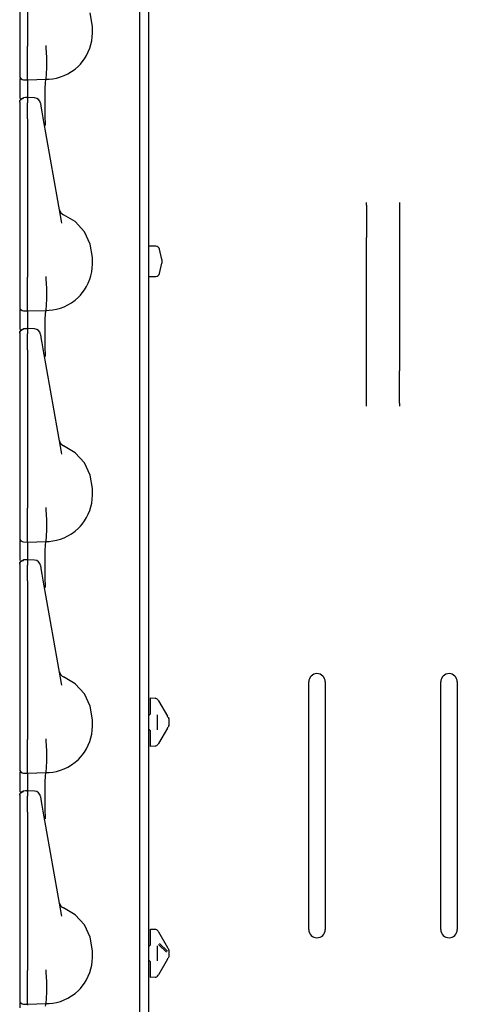
# Model space of a CAD drawing. Extents: x 16 to 67, y 15 to 127.
# Drawn here: x 16 to 20, y 69 to 76 of the extents above; entities that cross this region are included whole.
import ezdxf

# ---------------------------------------------------------------- set-up
doc = ezdxf.new("R2010")
doc.units = 0
doc.header["$MEASUREMENT"] = 0
doc.layers.add('TFR-TRI', color=7, linetype='CONTINUOUS')

msp = doc.modelspace()

# ---------------------------------------------------------------- linework, layer by layer
at = {"layer": 'TFR-TRI', "color": 11, "linetype": 'CONTINUOUS'}
for p, q in [((17.2591, 98.6772), (17.2591, 15.1562)), ((18.9101, 74.94), (18.9101, 74.9515)), ((18.9101, 74.9303), (18.9101, 74.94)), ((19.1601, 74.9515), (19.1601, 74.94)), ((19.1601, 74.94), (19.1601, 74.9303)), ((18.9101, 74.9303), (18.9101, 74.6849)), ((19.1601, 74.9303), (19.1601, 74.6849)), ((18.9101, 74.6544), (18.9101, 74.6849)), ((18.9101, 74.6184), (18.9101, 74.6544)), ((19.1601, 74.6849), (19.1601, 74.6544)), ((19.1601, 74.6544), (19.1601, 74.6184)), ((17.2601, 74.62), (17.2591, 74.619)), ((17.3146, 74.62), (17.2601, 74.62)), ((17.2601, 74.62), (17.2601, 74.598)), ((17.2601, 74.598), (17.2601, 74.5405)), ((17.3601, 74.52), (17.3439, 74.5962)), ((18.9101, 73.7422), (18.9101, 74.6184)), ((19.1601, 74.6184), (19.1601, 73.7422)), ((17.2601, 74.5405), (17.2601, 74.4695)), ((17.3439, 74.4138), (17.3601, 74.49)), ((17.3601, 74.52), (17.3601, 74.505)), ((17.3601, 74.505), (17.3601, 74.49)), ((17.2601, 74.4695), (17.2601, 74.412)), ((17.2591, 74.391), (17.2601, 74.39)), ((17.2601, 74.412), (17.2601, 74.39)), ((17.2601, 74.39), (17.3146, 74.39)), ((18.9101, 73.7062), (18.9101, 73.7422)), ((19.1601, 73.7422), (19.1601, 73.7062)), ((18.9101, 73.6757), (18.9101, 73.7062)), ((18.9101, 73.4303), (18.9101, 73.6757)), ((19.1601, 73.7062), (19.1601, 73.6757)), ((19.1601, 73.4303), (19.1601, 73.6757)), ((18.9101, 73.4206), (18.9101, 73.4303)), ((18.9101, 73.4091), (18.9101, 73.4206)), ((19.1601, 73.4303), (19.1601, 73.4206)), ((19.1601, 73.4206), (19.1601, 73.4091)), ((18.4731, 69.4452), (18.4731, 71.3202)), ((18.5981, 71.3202), (18.5981, 69.4452)), ((19.4731, 69.4452), (19.4731, 71.3202)), ((19.5981, 71.3202), (19.5981, 69.4452))]:
    msp.add_line(p, q, dxfattribs=at)
at = {"layer": 'TFR-TRI', "color": 113, "linetype": 'CONTINUOUS'}
for p, q in [((16.2851, 77.3346), (16.2851, 76.135)), ((16.3451, 77.3346), (16.3451, 76.135)), ((17.1951, 57.9106), (17.1951, 77.1069)), ((16.8351, 76.2837), (16.8198, 76.386)), ((16.8351, 76.2337), (16.8351, 76.2837)), ((16.8301, 76.1747), (16.8338, 76.204)), ((16.8338, 76.204), (16.8351, 76.2337)), ((16.2851, 76.135), (16.2851, 76.1285)), ((16.2851, 76.1285), (16.2851, 76.054)), ((16.3451, 76.1179), (16.3451, 76.135)), ((16.4859, 76.1388), (16.4859, 76.1399)), ((16.4859, 76.1306), (16.4859, 76.1388)), ((16.4859, 76.1228), (16.4859, 76.1306)), ((16.8157, 76.1188), (16.824, 76.1463)), ((16.824, 76.1463), (16.8301, 76.1747)), ((16.2851, 76.054), (16.2851, 75.9904)), ((16.3451, 76.0434), (16.3451, 76.1179)), ((16.4859, 76.1228), (16.4859, 76.1228)), ((16.4897, 76.0485), (16.4859, 76.1228)), ((16.7761, 76.0393), (16.7913, 76.0642)), ((16.7913, 76.0642), (16.8046, 76.0909)), ((16.8046, 76.0909), (16.8157, 76.1188)), ((16.2851, 75.9904), (16.2851, 75.9421)), ((16.3451, 75.9763), (16.3451, 76.0434)), ((16.4896, 75.9754), (16.4897, 76.0483)), ((16.4897, 76.0483), (16.4897, 76.0485)), ((16.7048, 75.9613), (16.7297, 75.9834)), ((16.7297, 75.9834), (16.7449, 75.9992)), ((16.7449, 75.9992), (16.759, 76.0159)), ((16.759, 76.0159), (16.7761, 76.0393)), ((16.2851, 75.9421), (16.2851, 75.9148)), ((16.2851, 75.9148), (16.2851, 75.9099)), ((16.3451, 75.9241), (16.3451, 75.9763)), ((16.3451, 75.8911), (16.3451, 75.9241)), ((16.4866, 75.8892), (16.4885, 75.9203)), ((16.4885, 75.9203), (16.4896, 75.9754)), ((16.5935, 75.901), (16.6216, 75.9115)), ((16.6216, 75.9115), (16.6504, 75.9253)), ((16.6504, 75.9253), (16.6781, 75.9417)), ((16.6781, 75.9417), (16.7048, 75.9613)), ((16.2851, 75.8901), (16.2851, 75.8521)), ((16.2851, 75.8521), (16.2851, 75.7383)), ((16.314, 75.8799), (16.3451, 75.8789)), ((16.3451, 75.8789), (16.3451, 75.8911)), ((16.3451, 75.8789), (16.4851, 75.8837)), ((16.3451, 75.8789), (16.3451, 75.8716)), ((16.3451, 75.8716), (16.3451, 75.8508)), ((16.3451, 75.8508), (16.3451, 75.7455)), ((16.4789, 75.8068), (16.4814, 75.8639)), ((16.4814, 75.8639), (16.4851, 75.8837)), ((16.4851, 75.8837), (16.4866, 75.8892)), ((16.4851, 75.8837), (16.5073, 75.8844)), ((16.5073, 75.8844), (16.5361, 75.8875)), ((16.5361, 75.8875), (16.5648, 75.8929)), ((16.5648, 75.8929), (16.5935, 75.901)), ((16.4779, 75.7189), (16.4789, 75.8068)), ((16.2851, 75.7144), (16.2934, 75.7351)), ((16.2851, 75.7112), (16.2873, 75.7221)), ((16.2851, 75.7112), (16.2851, 75.6752)), ((16.2873, 75.7221), (16.2935, 75.7313)), ((16.2934, 75.7351), (16.3138, 75.7444)), ((16.2935, 75.7313), (16.3029, 75.7377)), ((16.3029, 75.7377), (16.314, 75.7402)), ((16.3295, 75.7446), (16.3139, 75.744)), ((16.314, 75.7419), (16.314, 75.743)), ((16.314, 75.7402), (16.314, 75.7419)), ((16.3451, 75.7451), (16.3295, 75.7446)), ((16.3968, 75.7432), (16.3402, 75.7457)), ((16.3451, 75.7412), (16.3451, 75.7454)), ((16.3451, 75.7454), (16.3451, 75.7444)), ((16.3451, 75.7412), (16.3451, 75.7052)), ((16.3451, 75.688), (16.3451, 75.7052)), ((16.3451, 75.6606), (16.3451, 75.688)), ((16.4443, 75.6993), (16.4438, 75.7019)), ((16.4505, 75.6641), (16.4443, 75.6993)), ((16.4786, 75.6102), (16.4779, 75.7189)), ((16.2851, 75.6752), (16.2851, 75.662)), ((16.2851, 75.662), (16.2851, 75.6401)), ((16.2851, 75.6401), (16.2851, 75.6119)), ((16.2851, 75.6119), (16.2851, 75.5846)), ((16.3451, 75.6255), (16.3451, 75.6606)), ((16.3451, 75.5846), (16.3451, 75.6255)), ((16.4552, 75.6372), (16.4505, 75.6641)), ((16.4633, 75.5914), (16.4552, 75.6372)), ((16.4799, 75.5385), (16.4786, 75.6102)), ((16.2851, 75.5846), (16.2851, 74.385)), ((16.3451, 75.5846), (16.3451, 74.385)), ((16.6012, 74.8093), (16.4633, 75.5914)), ((16.48, 75.5338), (16.4799, 75.5385)), ((16.6041, 74.7949), (16.6012, 74.8093)), ((16.7055, 74.8056), (16.6164, 74.8582)), ((16.7753, 74.7294), (16.7055, 74.8056)), ((16.8198, 74.636), (16.7753, 74.7294)), ((16.8351, 74.5337), (16.8198, 74.636)), ((16.8351, 74.4837), (16.8351, 74.5337)), ((16.824, 74.3963), (16.8301, 74.4247)), ((16.8301, 74.4247), (16.8338, 74.454)), ((16.8338, 74.454), (16.8351, 74.4837)), ((16.2851, 74.385), (16.2851, 74.3785)), ((16.2851, 74.3785), (16.2851, 74.304)), ((16.3451, 74.3679), (16.3451, 74.385)), ((16.3451, 74.2934), (16.3451, 74.3679)), ((16.4859, 74.3888), (16.4859, 74.3899)), ((16.4859, 74.3806), (16.4859, 74.3888)), ((16.4859, 74.3728), (16.4859, 74.3806)), ((16.4897, 74.2985), (16.4859, 74.3728)), ((16.4859, 74.3728), (16.4859, 74.3728)), ((16.7913, 74.3142), (16.8046, 74.3409)), ((16.8046, 74.3409), (16.8157, 74.3688)), ((16.8157, 74.3688), (16.824, 74.3963)), ((16.2851, 74.304), (16.2851, 74.2404)), ((16.3451, 74.2263), (16.3451, 74.2934)), ((16.4896, 74.2254), (16.4897, 74.2983)), ((16.4897, 74.2983), (16.4897, 74.2985)), ((16.7449, 74.2492), (16.759, 74.2659)), ((16.759, 74.2659), (16.7761, 74.2893)), ((16.7761, 74.2893), (16.7913, 74.3142)), ((16.2851, 74.2404), (16.2851, 74.1921)), ((16.2851, 74.1921), (16.2851, 74.1648)), ((16.3451, 74.1741), (16.3451, 74.2263)), ((16.4885, 74.1703), (16.4896, 74.2254)), ((16.6504, 74.1753), (16.6781, 74.1917)), ((16.6781, 74.1917), (16.7048, 74.2113)), ((16.7048, 74.2113), (16.7297, 74.2334)), ((16.7297, 74.2334), (16.7449, 74.2492)), ((16.2851, 74.1648), (16.2851, 74.1599)), ((16.2851, 74.1401), (16.2851, 74.1021)), ((16.314, 74.1299), (16.3451, 74.1289)), ((16.3451, 74.1411), (16.3451, 74.1741)), ((16.3451, 74.1289), (16.3451, 74.1411)), ((16.3451, 74.1289), (16.4851, 74.1337)), ((16.3451, 74.1289), (16.3451, 74.1216)), ((16.3451, 74.1216), (16.3451, 74.1008)), ((16.4814, 74.1139), (16.4851, 74.1337)), ((16.4851, 74.1337), (16.4866, 74.1392)), ((16.4851, 74.1337), (16.5073, 74.1344)), ((16.4866, 74.1392), (16.4885, 74.1703)), ((16.5073, 74.1344), (16.5361, 74.1375)), ((16.5361, 74.1375), (16.5648, 74.1429)), ((16.5648, 74.1429), (16.5935, 74.151)), ((16.5935, 74.151), (16.6216, 74.1615)), ((16.6216, 74.1615), (16.6504, 74.1753)), ((16.2851, 74.1021), (16.2851, 73.9883)), ((16.3451, 74.1008), (16.3451, 73.9955)), ((16.4779, 73.9689), (16.4789, 74.0568)), ((16.4789, 74.0568), (16.4814, 74.1139)), ((16.2851, 73.9644), (16.2934, 73.9851)), ((16.2851, 73.9612), (16.2873, 73.9721)), ((16.2873, 73.9721), (16.2935, 73.9813)), ((16.2934, 73.9851), (16.3138, 73.9944)), ((16.2935, 73.9813), (16.3029, 73.9877)), ((16.3029, 73.9877), (16.314, 73.9902)), ((16.3295, 73.9946), (16.3139, 73.994)), ((16.314, 73.9919), (16.314, 73.993)), ((16.314, 73.9902), (16.314, 73.9919)), ((16.3451, 73.9951), (16.3295, 73.9946)), ((16.3968, 73.9932), (16.3402, 73.9957)), ((16.3451, 73.9912), (16.3451, 73.9954)), ((16.3451, 73.9954), (16.3451, 73.9944)), ((16.3451, 73.9912), (16.3451, 73.9552)), ((16.4786, 73.8602), (16.4779, 73.9689)), ((16.2851, 73.9612), (16.2851, 73.9252)), ((16.2851, 73.9252), (16.2851, 73.912)), ((16.2851, 73.912), (16.2851, 73.8901)), ((16.3451, 73.938), (16.3451, 73.9552)), ((16.3451, 73.9106), (16.3451, 73.938)), ((16.3451, 73.8755), (16.3451, 73.9106)), ((16.4443, 73.9493), (16.4438, 73.9519)), ((16.4505, 73.9141), (16.4443, 73.9493)), ((16.4552, 73.8872), (16.4505, 73.9141)), ((16.2851, 73.8901), (16.2851, 73.8619)), ((16.2851, 73.8619), (16.2851, 73.8346)), ((16.2851, 73.8346), (16.2851, 72.635)), ((16.3451, 73.8346), (16.3451, 73.8755)), ((16.3451, 73.8346), (16.3451, 72.635)), ((16.4633, 73.8414), (16.4552, 73.8872)), ((16.6012, 73.0593), (16.4633, 73.8414)), ((16.4799, 73.7885), (16.4786, 73.8602)), ((16.48, 73.7838), (16.4799, 73.7885)), ((16.7055, 73.0556), (16.6164, 73.1082)), ((16.6041, 73.0449), (16.6012, 73.0593)), ((16.7753, 72.9794), (16.7055, 73.0556)), ((16.8198, 72.886), (16.7753, 72.9794)), ((16.8351, 72.7837), (16.8198, 72.886)), ((16.8351, 72.7337), (16.8351, 72.7837)), ((16.8301, 72.6747), (16.8338, 72.704)), ((16.8338, 72.704), (16.8351, 72.7337)), ((16.2851, 72.635), (16.2851, 72.6285)), ((16.2851, 72.6285), (16.2851, 72.554)), ((16.3451, 72.6179), (16.3451, 72.635)), ((16.4859, 72.6388), (16.4859, 72.6399)), ((16.4859, 72.6306), (16.4859, 72.6388)), ((16.4859, 72.6228), (16.4859, 72.6306)), ((16.8157, 72.6188), (16.824, 72.6463)), ((16.824, 72.6463), (16.8301, 72.6747)), ((16.2851, 72.554), (16.2851, 72.4904)), ((16.3451, 72.5434), (16.3451, 72.6179)), ((16.4897, 72.5485), (16.4859, 72.6228)), ((16.4859, 72.6228), (16.4859, 72.6228)), ((16.7761, 72.5393), (16.7913, 72.5642)), ((16.7913, 72.5642), (16.8046, 72.5909)), ((16.8046, 72.5909), (16.8157, 72.6188)), ((16.2851, 72.4904), (16.2851, 72.4421)), ((16.3451, 72.4763), (16.3451, 72.5434)), ((16.3451, 72.4241), (16.3451, 72.4763)), ((16.4885, 72.4203), (16.4896, 72.4754)), ((16.4896, 72.4754), (16.4897, 72.5483)), ((16.4897, 72.5483), (16.4897, 72.5485)), ((16.7048, 72.4613), (16.7297, 72.4834)), ((16.7297, 72.4834), (16.7449, 72.4992)), ((16.7449, 72.4992), (16.759, 72.5159)), ((16.759, 72.5159), (16.7761, 72.5393)), ((16.2851, 72.4421), (16.2851, 72.4148)), ((16.2851, 72.4148), (16.2851, 72.4099)), ((16.3451, 72.3911), (16.3451, 72.4241)), ((16.4866, 72.3892), (16.4885, 72.4203)), ((16.5648, 72.3929), (16.5935, 72.401)), ((16.5935, 72.401), (16.6216, 72.4115)), ((16.6216, 72.4115), (16.6504, 72.4253)), ((16.6504, 72.4253), (16.6781, 72.4417)), ((16.6781, 72.4417), (16.7048, 72.4613)), ((16.2851, 72.3901), (16.2851, 72.3521)), ((16.2851, 72.3521), (16.2851, 72.2383)), ((16.314, 72.3799), (16.3451, 72.3789)), ((16.3451, 72.3789), (16.3451, 72.3911)), ((16.3451, 72.3789), (16.4851, 72.3837)), ((16.3451, 72.3789), (16.3451, 72.3716)), ((16.3451, 72.3716), (16.3451, 72.3508)), ((16.3451, 72.3508), (16.3451, 72.2455)), ((16.4789, 72.3068), (16.4814, 72.3639)), ((16.4814, 72.3639), (16.4851, 72.3837)), ((16.4851, 72.3837), (16.4866, 72.3892)), ((16.4851, 72.3837), (16.5073, 72.3844)), ((16.5073, 72.3844), (16.5361, 72.3875)), ((16.5361, 72.3875), (16.5648, 72.3929)), ((16.4779, 72.2189), (16.4789, 72.3068)), ((16.2851, 72.2144), (16.2934, 72.2351)), ((16.2851, 72.2112), (16.2873, 72.2221)), ((16.2851, 72.2112), (16.2851, 72.1752)), ((16.2873, 72.2221), (16.2935, 72.2313)), ((16.2934, 72.2351), (16.3138, 72.2444)), ((16.2935, 72.2313), (16.3029, 72.2377)), ((16.3029, 72.2377), (16.314, 72.2402)), ((16.3295, 72.2446), (16.3139, 72.244)), ((16.314, 72.2419), (16.314, 72.243)), ((16.314, 72.2402), (16.314, 72.2419)), ((16.3451, 72.2451), (16.3295, 72.2446)), ((16.3968, 72.2432), (16.3402, 72.2457)), ((16.3451, 72.2454), (16.3451, 72.2444)), ((16.3451, 72.2412), (16.3451, 72.2454)), ((16.3451, 72.2412), (16.3451, 72.2052)), ((16.3451, 72.188), (16.3451, 72.2052)), ((16.3451, 72.1606), (16.3451, 72.188)), ((16.4443, 72.1993), (16.4438, 72.2019)), ((16.4505, 72.1641), (16.4443, 72.1993)), ((16.4786, 72.1102), (16.4779, 72.2189)), ((16.2851, 72.1752), (16.2851, 72.162)), ((16.2851, 72.162), (16.2851, 72.1401)), ((16.2851, 72.1401), (16.2851, 72.1119)), ((16.2851, 72.1119), (16.2851, 72.0846)), ((16.3451, 72.1255), (16.3451, 72.1606)), ((16.3451, 72.0846), (16.3451, 72.1255)), ((16.4552, 72.1372), (16.4505, 72.1641)), ((16.4633, 72.0914), (16.4552, 72.1372)), ((16.4799, 72.0385), (16.4786, 72.1102)), ((16.2851, 72.0846), (16.2851, 70.885)), ((16.3451, 72.0846), (16.3451, 70.885)), ((16.6012, 71.3093), (16.4633, 72.0914)), ((16.48, 72.0338), (16.4799, 72.0385)), ((16.7055, 71.3056), (16.6164, 71.3582)), ((16.6041, 71.2949), (16.6012, 71.3093)), ((16.7753, 71.2294), (16.7055, 71.3056)), ((16.8198, 71.136), (16.7753, 71.2294)), ((16.8351, 71.0337), (16.8198, 71.136)), ((17.2751, 71.1989), (17.3095, 71.1965)), ((17.2751, 71.1857), (17.2751, 71.1989)), ((17.2751, 71.154), (17.2751, 71.1857)), ((17.2751, 71.0794), (17.2751, 71.154)), ((17.3333, 71.1815), (17.336, 71.177)), ((17.336, 71.177), (17.4037, 71.0597)), ((17.2606, 71.0644), (17.2591, 71.0644)), ((17.2751, 71.0794), (17.2606, 71.0644)), ((17.3251, 71.0717), (17.3251, 70.9582)), ((17.4048, 71.0578), (17.4037, 71.0597)), ((17.4069, 71.054), (17.4048, 71.0578)), ((16.8338, 70.954), (16.8351, 70.9837)), ((16.8351, 70.9837), (16.8351, 71.0337)), ((17.4082, 71.0518), (17.4069, 71.054)), ((17.4082, 71.0518), (17.4137, 71.0424)), ((17.4137, 70.9874), (17.4082, 70.9781)), ((17.4151, 71.0398), (17.4137, 71.0424)), ((17.4137, 70.9874), (17.4151, 70.9901)), ((17.4151, 71.0398), (17.4151, 71.0249)), ((17.4151, 71.0249), (17.4151, 71.0049)), ((17.4151, 71.0049), (17.4151, 70.9901)), ((16.824, 70.8963), (16.8301, 70.9247)), ((16.8301, 70.9247), (16.8338, 70.954)), ((17.2606, 70.9655), (17.2591, 70.9655)), ((17.2606, 70.9655), (17.2751, 70.9505)), ((17.2751, 70.8759), (17.2751, 70.9505)), ((17.4037, 70.9702), (17.336, 70.8529)), ((17.4037, 70.9702), (17.4058, 70.974)), ((17.4058, 70.974), (17.4076, 70.977)), ((17.4076, 70.977), (17.4082, 70.9781)), ((16.2851, 70.885), (16.2851, 70.8785)), ((16.2851, 70.8785), (16.2851, 70.804)), ((16.3451, 70.8679), (16.3451, 70.885)), ((16.3451, 70.7934), (16.3451, 70.8679)), ((16.4859, 70.8888), (16.4859, 70.8899)), ((16.4859, 70.8806), (16.4859, 70.8888)), ((16.4859, 70.8728), (16.4859, 70.8806)), ((16.4859, 70.8728), (16.4859, 70.8728)), ((16.4897, 70.7985), (16.4859, 70.8728)), ((16.7913, 70.8142), (16.8046, 70.8409)), ((16.8046, 70.8409), (16.8157, 70.8688)), ((16.8157, 70.8688), (16.824, 70.8963)), ((17.2751, 70.8442), (17.2751, 70.8759)), ((17.2751, 70.831), (17.2751, 70.8442)), ((17.336, 70.8529), (17.3333, 70.8484)), ((16.2851, 70.804), (16.2851, 70.7404)), ((16.3451, 70.7263), (16.3451, 70.7934)), ((16.4896, 70.7254), (16.4897, 70.7983)), ((16.4897, 70.7983), (16.4897, 70.7985)), ((16.7449, 70.7492), (16.759, 70.7659)), ((16.759, 70.7659), (16.7761, 70.7893)), ((16.7761, 70.7893), (16.7913, 70.8142)), ((17.3095, 70.8334), (17.2751, 70.831)), ((16.2851, 70.7404), (16.2851, 70.6921)), ((16.2851, 70.6921), (16.2851, 70.6648)), ((16.3451, 70.6741), (16.3451, 70.7263)), ((16.4885, 70.6703), (16.4896, 70.7254)), ((16.6504, 70.6753), (16.6781, 70.6917)), ((16.6781, 70.6917), (16.7048, 70.7113)), ((16.7048, 70.7113), (16.7297, 70.7334)), ((16.7297, 70.7334), (16.7449, 70.7492)), ((16.2851, 70.6648), (16.2851, 70.6599)), ((16.2851, 70.6401), (16.2851, 70.6021)), ((16.314, 70.6299), (16.3451, 70.6289)), ((16.3451, 70.6411), (16.3451, 70.6741)), ((16.3451, 70.6289), (16.3451, 70.6411)), ((16.3451, 70.6289), (16.4851, 70.6337)), ((16.3451, 70.6289), (16.3451, 70.6216)), ((16.3451, 70.6216), (16.3451, 70.6008)), ((16.4789, 70.5568), (16.4814, 70.6139)), ((16.4814, 70.6139), (16.4851, 70.6337)), ((16.4851, 70.6337), (16.4866, 70.6392)), ((16.4851, 70.6337), (16.5073, 70.6344)), ((16.4851, 70.6337), (16.4851, 70.6337)), ((16.4866, 70.6392), (16.4885, 70.6703)), ((16.5073, 70.6344), (16.5361, 70.6375)), ((16.5361, 70.6375), (16.5648, 70.6429)), ((16.5648, 70.6429), (16.5935, 70.651)), ((16.5935, 70.651), (16.6216, 70.6615)), ((16.6216, 70.6615), (16.6504, 70.6753)), ((16.2851, 70.6021), (16.2851, 70.4883)), ((16.3451, 70.6008), (16.3451, 70.4955)), ((16.4779, 70.4689), (16.4789, 70.5568)), ((16.2851, 70.4644), (16.2934, 70.4851)), ((16.2851, 70.4612), (16.2873, 70.4721)), ((16.2851, 70.4612), (16.2851, 70.4252)), ((16.2873, 70.4721), (16.2935, 70.4813)), ((16.2934, 70.4851), (16.3138, 70.4944)), ((16.2935, 70.4813), (16.3029, 70.4877)), ((16.3029, 70.4877), (16.314, 70.4902)), ((16.3295, 70.4946), (16.3139, 70.494)), ((16.314, 70.4919), (16.314, 70.493)), ((16.314, 70.4902), (16.314, 70.4919)), ((16.3451, 70.4951), (16.3295, 70.4946)), ((16.3968, 70.4932), (16.3402, 70.4957)), ((16.3451, 70.4912), (16.3451, 70.4954)), ((16.3451, 70.4954), (16.3451, 70.4944)), ((16.3451, 70.4912), (16.3451, 70.4552)), ((16.4786, 70.3602), (16.4779, 70.4689)), ((16.2851, 70.4252), (16.2851, 70.412)), ((16.2851, 70.412), (16.2851, 70.3901)), ((16.2851, 70.3901), (16.2851, 70.3619)), ((16.3451, 70.438), (16.3451, 70.4552)), ((16.3451, 70.4106), (16.3451, 70.438)), ((16.3451, 70.3755), (16.3451, 70.4106)), ((16.4443, 70.4493), (16.4438, 70.4519)), ((16.4505, 70.4141), (16.4443, 70.4493)), ((16.4552, 70.3872), (16.4505, 70.4141)), ((16.4633, 70.3414), (16.4552, 70.3872)), ((16.2851, 70.3619), (16.2851, 70.3346)), ((16.2851, 70.3346), (16.2851, 69.135)), ((16.3451, 70.3346), (16.3451, 70.3755)), ((16.3451, 70.3346), (16.3451, 69.135)), ((16.6012, 69.5593), (16.4633, 70.3414)), ((16.4799, 70.2885), (16.4786, 70.3602)), ((16.48, 70.2838), (16.4799, 70.2885)), ((16.7055, 69.5556), (16.6164, 69.6082)), ((16.6041, 69.5449), (16.6012, 69.5593)), ((16.7753, 69.4794), (16.7055, 69.5556)), ((16.8198, 69.386), (16.7753, 69.4794)), ((17.2751, 69.4489), (17.3095, 69.4465)), ((17.2751, 69.4357), (17.2751, 69.4489)), ((17.2751, 69.404), (17.2751, 69.4357)), ((17.3333, 69.4315), (17.336, 69.427)), ((17.336, 69.427), (17.4037, 69.3097)), ((16.8351, 69.2837), (16.8198, 69.386)), ((17.2751, 69.3294), (17.2751, 69.404)), ((16.8351, 69.2337), (16.8351, 69.2837)), ((17.2606, 69.3144), (17.2591, 69.3144)), ((17.2751, 69.3294), (17.2606, 69.3144)), ((17.3251, 69.3217), (17.3251, 69.2082)), ((17.3953, 69.2736), (17.3347, 69.3317)), ((17.3431, 69.3404), (17.4036, 69.2823)), ((17.4048, 69.3078), (17.4037, 69.3097)), ((17.4069, 69.304), (17.4048, 69.3078)), ((17.4082, 69.3018), (17.4069, 69.304)), ((17.4082, 69.3018), (17.4137, 69.2924)), ((17.4151, 69.2898), (17.4137, 69.2924)), ((17.4151, 69.2898), (17.4151, 69.2749)), ((17.4151, 69.2749), (17.4151, 69.2549)), ((16.8301, 69.1747), (16.8338, 69.204)), ((16.8338, 69.204), (16.8351, 69.2337)), ((17.2606, 69.2155), (17.2591, 69.2155)), ((17.2606, 69.2155), (17.2751, 69.2005)), ((17.2751, 69.1259), (17.2751, 69.2005)), ((17.4037, 69.2202), (17.336, 69.1029)), ((17.4037, 69.2202), (17.4058, 69.224)), ((17.4058, 69.224), (17.4076, 69.227)), ((17.4076, 69.227), (17.4082, 69.2281)), ((17.4137, 69.2374), (17.4082, 69.2281)), ((17.4151, 69.2401), (17.4137, 69.2374)), ((17.4151, 69.2549), (17.4151, 69.2401)), ((16.2851, 69.135), (16.2851, 69.1285)), ((16.2851, 69.1285), (16.2851, 69.054)), ((16.3451, 69.1179), (16.3451, 69.135)), ((16.4859, 69.1388), (16.4859, 69.1399)), ((16.4859, 69.1306), (16.4859, 69.1388)), ((16.4859, 69.1228), (16.4859, 69.1306)), ((16.4897, 69.0485), (16.4859, 69.1228)), ((16.4859, 69.1228), (16.4859, 69.1228)), ((16.8157, 69.1188), (16.824, 69.1463)), ((16.824, 69.1463), (16.8301, 69.1747)), ((17.2751, 69.0942), (17.2751, 69.1259)), ((16.2851, 69.054), (16.2851, 68.9904)), ((16.3451, 69.0434), (16.3451, 69.1179)), ((16.4896, 68.9754), (16.4897, 69.0483)), ((16.4897, 69.0483), (16.4897, 69.0485)), ((16.7761, 69.0393), (16.7913, 69.0642)), ((16.7913, 69.0642), (16.8046, 69.0909)), ((16.8046, 69.0909), (16.8157, 69.1188)), ((17.2751, 69.081), (17.2751, 69.0942)), ((17.3095, 69.0834), (17.2751, 69.081)), ((17.336, 69.1029), (17.3333, 69.0984)), ((16.2851, 68.9904), (16.2851, 68.9421)), ((16.3451, 68.9763), (16.3451, 69.0434)), ((16.3451, 68.9241), (16.3451, 68.9763)), ((16.4885, 68.9203), (16.4896, 68.9754)), ((16.7048, 68.9613), (16.7297, 68.9834)), ((16.7297, 68.9834), (16.7449, 68.9992)), ((16.7449, 68.9992), (16.759, 69.0159)), ((16.759, 69.0159), (16.7761, 69.0393)), ((16.2851, 68.9421), (16.2851, 68.9148)), ((16.2851, 68.9148), (16.2851, 68.9099)), ((16.3451, 68.8911), (16.3451, 68.9241)), ((16.4866, 68.8892), (16.4885, 68.9203)), ((16.5648, 68.8929), (16.5935, 68.901)), ((16.5935, 68.901), (16.6216, 68.9115)), ((16.6216, 68.9115), (16.6504, 68.9253)), ((16.6504, 68.9253), (16.6781, 68.9417)), ((16.6781, 68.9417), (16.7048, 68.9613)), ((16.2851, 68.8901), (16.2851, 68.8521)), ((16.314, 68.8799), (16.3451, 68.8789)), ((16.3451, 68.8789), (16.3451, 68.8911)), ((16.3451, 68.8789), (16.4851, 68.8837)), ((16.3451, 68.8789), (16.3451, 68.8716)), ((16.4814, 68.8639), (16.4851, 68.8837)), ((16.4851, 68.8837), (16.4866, 68.8892)), ((16.4851, 68.8837), (16.5073, 68.8844)), ((16.5073, 68.8844), (16.5361, 68.8875)), ((16.5361, 68.8875), (16.5648, 68.8929))]:
    msp.add_line(p, q, dxfattribs=at)
for centre, radius, start, end in [((16.3151, 75.9099), 0.03, 180, 268), ((16.3946, 75.6932), 0.05, 10, 86.51244), ((16.6352, 74.9045), 0.05, 190, 247.96055), ((16.3151, 74.1599), 0.03, 180, 268), ((16.3946, 73.9432), 0.05, 10, 86.51244), ((16.6352, 73.1545), 0.05, 190, 247.96055), ((16.3151, 72.4099), 0.03, 180, 268), ((16.3946, 72.1932), 0.05, 10, 86.51244), ((16.6352, 71.4045), 0.05, 190, 247.96055), ((17.3074, 71.1665), 0.03, 30, 86), ((17.3074, 70.8634), 0.03, 274, 330), ((16.3151, 70.6599), 0.03, 180, 268), ((16.3946, 70.4432), 0.05, 10, 86.51244), ((16.6352, 69.6545), 0.05, 190, 247.96055), ((17.3074, 69.4165), 0.03, 30, 86), ((17.3074, 69.1134), 0.03, 274, 330), ((16.3151, 68.9099), 0.03, 180, 268)]:
    msp.add_arc(centre, radius, start, end, dxfattribs=at)
at = {"layer": 'TFR-TRI', "color": 11, "linetype": 'CONTINUOUS'}
for centre, radius, start, end in [((17.3146, 74.59), 0.03, 11.9969, 90), ((17.3146, 74.42), 0.03, 270, 348.0031), ((18.5356, 71.3202), 0.0625, 0, 180), ((19.5356, 71.3202), 0.0625, 0, 180), ((18.5356, 69.4452), 0.0625, 180, 0), ((19.5356, 69.4452), 0.0625, 180, 0)]:
    msp.add_arc(centre, radius, start, end, dxfattribs=at)

doc.saveas('drawing.dxf')
